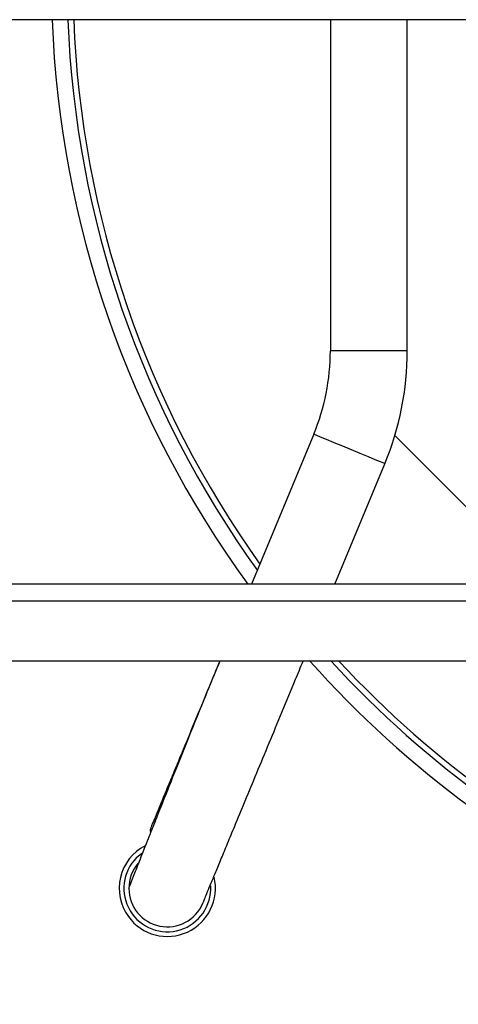
# Model space of a CAD drawing. Units: millimetres. Extents: x 731 to 9266, y 398 to 4674.
# Drawn here: x 5627 to 5696, y 2167 to 2321 of the extents above; entities that cross this region are included whole.
import ezdxf

# ---------------------------------------------------------------- set-up
doc = ezdxf.new("R2010")
doc.units = ezdxf.units.MM

msp = doc.modelspace()

# ---------------------------------------------------------------- linework, layer by layer
at = {"linetype": 'Continuous', "lineweight": 25}
for p, q in [((6136.14, 2320.67), (5447.14, 2320.67)), ((5675.64, 2320.67), (5675.64, 2269.05)), ((5687.64, 2269.05), (5687.64, 2320.67)), ((5687.64, 2269.05), (5675.64, 2269.05)), ((5673.05, 2256.04), (5663.36, 2232.64)), ((5685.7, 2255.83), (5708.88, 2232.64)), ((5676.35, 2232.64), (5684.14, 2251.45)), ((6136.14, 2232.64), (5447.14, 2232.64)), ((6136.14, 2230.01), (5447.14, 2230.01)), ((6136.14, 2220.67), (5447.14, 2220.67)), ((5645.43, 2190.03), (5646.26, 2190.73))]:
    msp.add_line(p, q, dxfattribs=at)
at = {"linetype": 'Continuous', "lineweight": 25, "flags": 128}
msp.add_lwpolyline([(5684.14, 2251.45), (5683.96, 2251.52), (5683.45, 2251.73), (5682.64, 2252.07), (5681.57, 2252.51), (5680.31, 2253.04), (5678.94, 2253.6), (5677.56, 2254.17), (5676.24, 2254.72), (5675.06, 2255.21), (5674.11, 2255.6), (5673.44, 2255.88), (5673.1, 2256.02), (5673.05, 2256.04)], dxfattribs=at)
at = {"linetype": 'Continuous', "lineweight": 25}
for centre, radius, start, end in [((5791.64, 2326.66), 159.5, 182.1507, 216.1167), ((5791.64, 2326.66), 157.04, 182.1844, 215.7924), ((5791.64, 2326.66), 156.14, 182.197, 215.589), ((5641.64, 2269.05), 34, 337.5, 0), ((5641.64, 2269.05), 46, 337.5, 0), ((5791.64, 2326.66), 159.5, 221.643, 318.357), ((5791.64, 2326.66), 157.04, 222.4468, 317.5532), ((5791.64, 2326.66), 156.14, 222.7484, 317.2516), ((5650.22, 2185.24), 7.5, 117.669, 216), ((5650.22, 2185.24), 6.77, 135, 3.3912), ((5650.22, 2185.24), 6, 139.4324, 180), ((5650.22, 2185.24), 7.5, 216, 13.5113), ((5650.22, 2185.24), 6, 180, 337.286)]:
    msp.add_arc(centre, radius, start, end, dxfattribs=at)
for points, knots in [([(5658.4, 2220.67), (5657.8, 2219.23), (5656.46, 2215.99), (5654.46, 2211.16), (5652.74, 2207), (5651.39, 2203.75), (5650.37, 2201.29), (5649.43, 2199.02), (5648.75, 2197.35), (5648.28, 2196.22), (5648.01, 2195.59), (5647.82, 2195.12), (5647.69, 2194.8), (5647.63, 2194.62), (5647.58, 2194.46), (5647.54, 2194.28), (5647.53, 2194.06), (5647.6, 2194), (5647.65, 2193.97)], [0, 0, 0, 0, 0.13688, 0.305936, 0.4744, 0.565238, 0.663849, 0.765831, 0.856272, 0.892466, 0.920337, 0.93892, 0.945396, 0.950696, 0.955491, 0.960397, 0.971728, 1, 1, 1, 1]), ([(5647.66, 2193.99), (5648, 2194.83), (5648.84, 2196.95), (5650.6, 2201.36), (5652.9, 2207.1), (5655.56, 2213.69), (5657.44, 2218.3), (5658.41, 2220.65), (5658.42, 2220.67)], [0, 0, 0, 0, 0.125942, 0.317125, 0.543435, 0.770431, 0.997402, 1, 1, 1, 1]), ([(5655.76, 2182.93), (5655.78, 2182.98), (5655.82, 2183.07), (5656.07, 2183.7), (5656.48, 2184.67), (5657.04, 2186.03), (5657.75, 2187.75), (5658.61, 2189.82), (5659.6, 2192.21), (5660.83, 2195.19), (5662.35, 2198.84), (5664.15, 2203.2), (5666.09, 2207.87), (5668.12, 2212.77), (5669.9, 2217.07), (5671, 2219.73), (5671.39, 2220.67)], [0, 0, 0, 0, 0.063477, 0.127, 0.190662, 0.254536, 0.318662, 0.383066, 0.44776, 0.51275, 0.599811, 0.687296, 0.775086, 0.863056, 0.951092, 1, 1, 1, 1]), ([(5644.22, 2185.24), (5644.26, 2185.33), (5644.33, 2185.52), (5644.91, 2187.01), (5645.84, 2189.38), (5646.78, 2191.76), (5647.49, 2193.54), (5647.66, 2193.99)], [0, 0, 0, 0, 0.229361, 0.459138, 0.689705, 0.921338, 1, 1, 1, 1])]:
    msp.add_open_spline(points, degree=3, knots=knots, dxfattribs=at)

doc.saveas('drawing.dxf')
